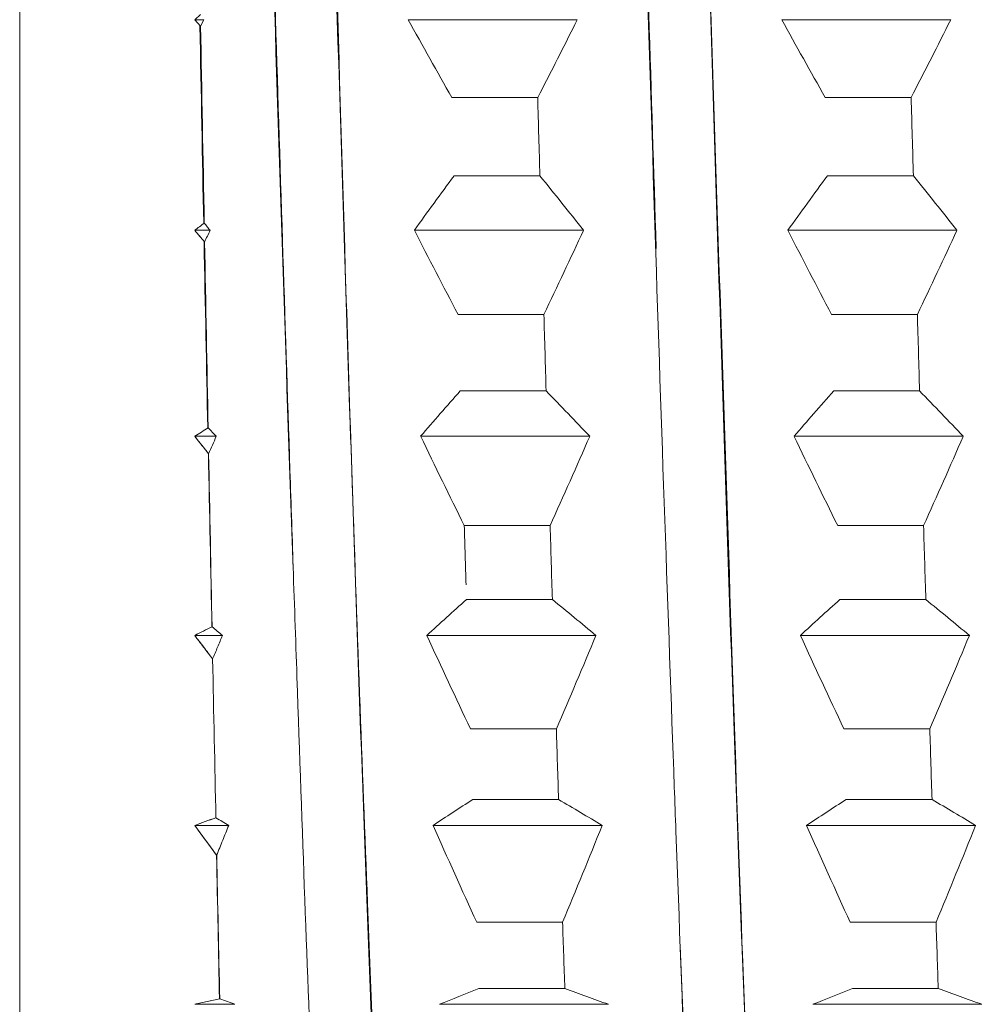
# Model space of a CAD drawing. Units: millimetres. Extents: x 0 to 1680, y 0 to 2376.
# Drawn here: x 780 to 784, y 2158 to 2163 of the extents above; entities that cross this region are included whole.
import ezdxf

# ---------------------------------------------------------------- set-up
doc = ezdxf.new("R2010")
doc.units = ezdxf.units.MM
doc.header["$LTSCALE"] = 4
doc.layers.add('MODEL', color=7, linetype='Continuous', lineweight=20)

msp = doc.modelspace()

# ---------------------------------------------------------------- linework, layer by layer
at = {"layer": 'MODEL', "linetype": 'Continuous'}
for p, q in [((779.6518, 2154.8622), (779.6518, 2172.9621)), ((779.6518, 2154.8622), (779.6518, 2172.9621)), ((779.6518, 2154.8622), (779.6518, 2172.9621)), ((779.6518, 2154.8622), (779.6518, 2172.9621)), ((780.5019, 2162.8773), (780.5294, 2162.9018)), ((780.5019, 2162.8773), (780.5294, 2162.9018)), ((780.5305, 2162.846), (780.5019, 2162.8773)), ((780.5019, 2162.8773), (780.5461, 2162.8773)), ((780.5305, 2162.846), (780.5019, 2162.8773)), ((780.5019, 2162.8773), (780.5461, 2162.8773)), ((780.5305, 2162.846), (780.5019, 2162.8773)), ((780.5305, 2162.846), (780.5019, 2162.8773)), ((780.5461, 2162.8773), (780.5305, 2162.846)), ((780.5461, 2162.8773), (780.5305, 2162.846)), ((781.5389, 2162.8773), (782.3601, 2162.8773)), ((781.5389, 2162.8773), (782.3601, 2162.8773)), ((783.3529, 2162.8773), (784.1741, 2162.8773)), ((783.3529, 2162.8773), (784.1741, 2162.8773)), ((780.5273, 2162.8461), (780.5278, 2162.8471)), ((780.5273, 2162.8461), (780.5278, 2162.8471)), ((782.1677, 2162.499), (781.7507, 2162.499)), ((782.1677, 2162.499), (781.7507, 2162.499)), ((782.1677, 2162.499), (781.7507, 2162.499)), ((782.1677, 2162.499), (781.7507, 2162.499)), ((783.9817, 2162.499), (783.5647, 2162.499)), ((783.9817, 2162.499), (783.5647, 2162.499)), ((783.9817, 2162.499), (783.5647, 2162.499)), ((783.9817, 2162.499), (783.5647, 2162.499)), ((781.7615, 2162.119), (782.1786, 2162.119)), ((781.7615, 2162.119), (782.1786, 2162.119)), ((781.7615, 2162.119), (782.1786, 2162.119)), ((781.7615, 2162.119), (782.1786, 2162.119)), ((783.5755, 2162.119), (783.9926, 2162.119)), ((783.5755, 2162.119), (783.9926, 2162.119)), ((783.5755, 2162.119), (783.9926, 2162.119)), ((783.5755, 2162.119), (783.9926, 2162.119)), ((780.5019, 2161.8539), (780.5763, 2161.8539)), ((780.5763, 2161.8539), (780.5019, 2161.8539)), ((780.5763, 2161.8539), (780.5019, 2161.8539)), ((780.5019, 2161.8539), (780.5763, 2161.8539)), ((781.5692, 2161.8539), (782.3903, 2161.8539)), ((782.3903, 2161.8539), (781.5692, 2161.8539)), ((781.5692, 2161.8539), (782.3903, 2161.8539)), ((782.3903, 2161.8539), (781.5692, 2161.8539)), ((783.3832, 2161.8539), (784.2043, 2161.8539)), ((784.2043, 2161.8539), (783.3832, 2161.8539)), ((783.3832, 2161.8539), (784.2043, 2161.8539)), ((784.2043, 2161.8539), (783.3832, 2161.8539)), ((782.198, 2161.4456), (781.7809, 2161.4456)), ((782.198, 2161.4456), (781.7809, 2161.4456)), ((782.198, 2161.4456), (781.7809, 2161.4456)), ((782.198, 2161.4456), (781.7809, 2161.4456)), ((784.012, 2161.4456), (783.5949, 2161.4456)), ((784.012, 2161.4456), (783.5949, 2161.4456)), ((784.012, 2161.4456), (783.5949, 2161.4456)), ((784.012, 2161.4456), (783.5949, 2161.4456)), ((781.7918, 2161.0739), (782.2088, 2161.0739)), ((781.7918, 2161.0739), (782.2088, 2161.0739)), ((781.7918, 2161.0739), (782.2088, 2161.0739)), ((781.7918, 2161.0739), (782.2088, 2161.0739)), ((783.6058, 2161.0739), (784.0228, 2161.0739)), ((783.6058, 2161.0739), (784.0228, 2161.0739)), ((783.6058, 2161.0739), (784.0228, 2161.0739)), ((783.6058, 2161.0739), (784.0228, 2161.0739)), ((780.5019, 2160.8529), (780.6066, 2160.8529)), ((780.6066, 2160.8529), (780.5019, 2160.8529)), ((780.5019, 2160.8529), (780.6066, 2160.8529)), ((780.6066, 2160.8529), (780.5019, 2160.8529)), ((781.5994, 2160.8529), (782.4206, 2160.8529)), ((782.4206, 2160.8529), (781.5994, 2160.8529)), ((781.5994, 2160.8529), (782.4206, 2160.8529)), ((782.4206, 2160.8529), (781.5994, 2160.8529)), ((783.4134, 2160.8529), (784.2346, 2160.8529)), ((784.2346, 2160.8529), (783.4134, 2160.8529)), ((783.4134, 2160.8529), (784.2346, 2160.8529)), ((784.2346, 2160.8529), (783.4134, 2160.8529)), ((782.2282, 2160.4192), (781.8112, 2160.4192)), ((782.2282, 2160.4192), (781.8112, 2160.4192)), ((782.2282, 2160.4192), (781.8112, 2160.4192)), ((782.2282, 2160.4192), (781.8112, 2160.4192)), ((784.0422, 2160.4192), (783.6252, 2160.4192)), ((784.0422, 2160.4192), (783.6252, 2160.4192)), ((784.0422, 2160.4192), (783.6252, 2160.4192)), ((784.0422, 2160.4192), (783.6252, 2160.4192)), ((781.822, 2160.0599), (782.239, 2160.0599)), ((781.822, 2160.0599), (782.239, 2160.0599)), ((781.822, 2160.0599), (782.239, 2160.0599)), ((781.822, 2160.0599), (782.239, 2160.0599)), ((783.636, 2160.0599), (784.053, 2160.0599)), ((783.636, 2160.0599), (784.053, 2160.0599)), ((783.636, 2160.0599), (784.053, 2160.0599)), ((783.636, 2160.0599), (784.053, 2160.0599)), ((780.5019, 2159.8855), (780.6368, 2159.8855)), ((780.6368, 2159.8855), (780.5019, 2159.8855)), ((780.6368, 2159.8855), (780.5019, 2159.8855)), ((780.5019, 2159.8855), (780.6368, 2159.8855)), ((781.6296, 2159.8855), (782.4508, 2159.8855)), ((782.4508, 2159.8855), (781.6296, 2159.8855)), ((781.6296, 2159.8855), (782.4508, 2159.8855)), ((782.4508, 2159.8855), (781.6296, 2159.8855)), ((783.4436, 2159.8855), (784.2648, 2159.8855)), ((784.2648, 2159.8855), (783.4436, 2159.8855)), ((783.4436, 2159.8855), (784.2648, 2159.8855)), ((784.2648, 2159.8855), (783.4436, 2159.8855)), ((782.2584, 2159.431), (781.8414, 2159.431)), ((782.2584, 2159.431), (781.8414, 2159.431)), ((782.2584, 2159.431), (781.8414, 2159.431)), ((782.2584, 2159.431), (781.8414, 2159.431)), ((784.0724, 2159.431), (783.6554, 2159.431)), ((784.0724, 2159.431), (783.6554, 2159.431)), ((784.0724, 2159.431), (783.6554, 2159.431)), ((784.0724, 2159.431), (783.6554, 2159.431)), ((781.8522, 2159.0882), (782.2693, 2159.0882)), ((781.8522, 2159.0882), (782.2693, 2159.0882)), ((781.8522, 2159.0882), (782.2693, 2159.0882)), ((781.8522, 2159.0882), (782.2693, 2159.0882)), ((783.6662, 2159.0882), (784.0833, 2159.0882)), ((783.6662, 2159.0882), (784.0833, 2159.0882)), ((783.6662, 2159.0882), (784.0833, 2159.0882)), ((783.6662, 2159.0882), (784.0833, 2159.0882)), ((780.5019, 2158.9622), (780.667, 2158.9622)), ((780.667, 2158.9622), (780.5019, 2158.9622)), ((780.5019, 2158.9622), (780.667, 2158.9622)), ((780.667, 2158.9622), (780.5019, 2158.9622)), ((782.481, 2158.9622), (781.6599, 2158.9622)), ((781.6599, 2158.9622), (782.481, 2158.9622)), ((781.6599, 2158.9622), (782.481, 2158.9622)), ((782.481, 2158.9622), (781.6599, 2158.9622)), ((784.295, 2158.9622), (783.4739, 2158.9622)), ((783.4739, 2158.9622), (784.295, 2158.9622)), ((783.4739, 2158.9622), (784.295, 2158.9622)), ((784.295, 2158.9622), (783.4739, 2158.9622)), ((782.2887, 2158.492), (781.8716, 2158.492)), ((782.2887, 2158.492), (781.8716, 2158.492)), ((782.2887, 2158.492), (781.8716, 2158.492)), ((782.2887, 2158.492), (781.8716, 2158.492)), ((784.1027, 2158.492), (783.6856, 2158.492)), ((784.1027, 2158.492), (783.6856, 2158.492)), ((784.1027, 2158.492), (783.6856, 2158.492)), ((784.1027, 2158.492), (783.6856, 2158.492)), ((781.8825, 2158.1693), (782.2995, 2158.1693)), ((781.8825, 2158.1693), (782.2995, 2158.1693)), ((781.8825, 2158.1693), (782.2995, 2158.1693)), ((781.8825, 2158.1693), (782.2995, 2158.1693)), ((783.6965, 2158.1693), (784.1135, 2158.1693)), ((783.6965, 2158.1693), (784.1135, 2158.1693)), ((783.6965, 2158.1693), (784.1135, 2158.1693)), ((783.6965, 2158.1693), (784.1135, 2158.1693)), ((780.6973, 2158.0931), (780.5019, 2158.0931)), ((780.6973, 2158.0931), (780.5019, 2158.0931)), ((782.5113, 2158.0931), (781.6901, 2158.0931)), ((782.5113, 2158.0931), (781.6901, 2158.0931)), ((784.3253, 2158.0931), (783.5041, 2158.0931)), ((784.3253, 2158.0931), (783.5041, 2158.0931))]:
    msp.add_line(p, q, dxfattribs=at)
at = {"layer": 'MODEL', "linetype": 'Continuous', "extrusion": (0, 0, -1)}
for centre, major_axis, ratio, start_param, end_param in [((829.5118, 2178.871), (-52.2009, 0), 0.777146, 5.867769, 5.877938), ((829.5118, 2178.871), (-52.2009, 0), 0.777146, 5.867769, 5.877938), ((744.3971, 2174.3177), (40.7173, 0), 0.777146, 0.369921, 0.382776), ((744.3971, 2174.3177), (40.7173, 0), 0.777146, 0.369921, 0.382776), ((831.3258, 2178.871), (-52.2009, 0), 0.777146, 5.867769, 5.877938), ((831.3258, 2178.871), (-52.2009, 0), 0.777146, 5.867769, 5.877938), ((746.2111, 2174.3177), (40.7173, 0), 0.777146, 0.369921, 0.382776), ((746.2111, 2174.3177), (40.7173, 0), 0.777146, 0.369921, 0.382776), ((780.6317, 2163.7392), (-0.1727, 9.9947), 0.012027, 4.526479, 4.623127), ((780.6317, 2163.7392), (-0.1727, 9.9947), 0.012027, 4.526479, 4.623127), ((780.536, 2163.7312), (-0.1818, 9.9375), 0.002197, 4.526013, 4.623233), ((780.536, 2163.7312), (-0.1818, 9.9375), 0.002197, 4.526013, 4.623233), ((782.1732, 2163.9135), (-0.2853, 10.2542), 0.004405, 4.536607, 4.574134), ((782.1732, 2163.9135), (-0.2853, 10.2542), 0.004405, 4.536607, 4.574134), ((783.9872, 2163.9135), (-0.2853, 10.2542), 0.004405, 4.536607, 4.574134), ((783.9872, 2163.9135), (-0.2853, 10.2542), 0.004405, 4.536607, 4.574134), ((819.5322, 2153.8362), (-40.7174, 0), 0.544639, 0.369921, 0.382776), ((819.5322, 2153.8362), (-40.7174, 0), 0.544639, 0.369921, 0.382776), ((734.4174, 2150.6452), (52.2009, 0), 0.544639, 5.867769, 5.877938), ((734.4174, 2150.6452), (52.2009, 0), 0.544639, 5.867769, 5.877938), ((821.3462, 2153.8362), (-40.7174, 0), 0.544639, 0.369921, 0.382776), ((821.3462, 2153.8362), (-40.7174, 0), 0.544639, 0.369921, 0.382776), ((736.2314, 2150.6452), (52.2009, 0), 0.544639, 5.867769, 5.877938), ((736.2314, 2150.6452), (52.2009, 0), 0.544639, 5.867769, 5.877938), ((829.542, 2179.1137), (-52.2009, 0), 0.838671, 5.867769, 5.877938), ((829.542, 2179.1137), (-52.2009, 0), 0.838671, 5.867769, 5.877938), ((744.4273, 2174.1999), (40.7173, 0), 0.838671, 0.369921, 0.382776), ((744.4273, 2174.1999), (40.7173, 0), 0.838671, 0.369921, 0.382776), ((831.356, 2179.1137), (-52.2009, 0), 0.838671, 5.867769, 5.877938), ((831.356, 2179.1137), (-52.2009, 0), 0.838671, 5.867769, 5.877938), ((746.2413, 2174.1999), (40.7173, 0), 0.838671, 0.369921, 0.382776), ((746.2413, 2174.1999), (40.7173, 0), 0.838671, 0.369921, 0.382776), ((780.605, 2163.7374), (-0.1781, 9.9878), 0.009421, 4.423968, 4.517066), ((780.605, 2163.7374), (-0.1781, 9.9878), 0.009421, 4.423968, 4.517066), ((780.5552, 2163.7352), (-0.1785, 9.9567), 0.00409, 4.423145, 4.516546), ((780.5552, 2163.7352), (-0.1785, 9.9567), 0.00409, 4.423145, 4.516546), ((782.2034, 2163.9143), (-0.279, 10.2543), 0.007288, 4.431925, 4.469453), ((782.2034, 2163.9143), (-0.279, 10.2543), 0.007288, 4.431925, 4.469453), ((784.0174, 2163.9143), (-0.279, 10.2543), 0.007288, 4.431925, 4.469453), ((784.0174, 2163.9143), (-0.279, 10.2543), 0.007288, 4.431925, 4.469453), ((819.5625, 2154.1697), (-40.7174, 0), 0.45399, 0.369921, 0.382776), ((819.5625, 2154.1697), (-40.7174, 0), 0.45399, 0.369921, 0.382776), ((734.4476, 2151.5098), (52.2009, 0), 0.45399, 5.867769, 5.877938), ((734.4476, 2151.5098), (52.2009, 0), 0.45399, 5.867769, 5.877938), ((821.3765, 2154.1697), (-40.7174, 0), 0.45399, 0.369921, 0.382776), ((821.3765, 2154.1697), (-40.7174, 0), 0.45399, 0.369921, 0.382776), ((736.2616, 2151.5098), (52.2009, 0), 0.45399, 5.867769, 5.877938), ((736.2616, 2151.5098), (52.2009, 0), 0.45399, 5.867769, 5.877938), ((829.5723, 2179.1898), (-52.2009, 0), 0.891007, 5.867769, 5.877938), ((829.5723, 2179.1898), (-52.2009, 0), 0.891007, 5.867769, 5.877938), ((744.4575, 2173.9694), (40.7173, 0), 0.891007, 0.369921, 0.382776), ((744.4575, 2173.9694), (40.7173, 0), 0.891007, 0.369921, 0.382776), ((831.3863, 2179.1898), (-52.2009, 0), 0.891007, 5.867769, 5.877938), ((831.3863, 2179.1898), (-52.2009, 0), 0.891007, 5.867769, 5.877938), ((746.2715, 2173.9694), (40.7173, 0), 0.891007, 0.369921, 0.382776), ((746.2715, 2173.9694), (40.7173, 0), 0.891007, 0.369921, 0.382776), ((780.5257, 2163.7247), (-0.2008, 9.9491), 0.001816, 4.32088, 4.410715), ((780.5257, 2163.7247), (-0.2008, 9.9491), 0.001816, 4.32088, 4.410715), ((780.5744, 2163.7411), (-0.1733, 9.976), 0.005931, 4.320266, 4.409868), ((780.5744, 2163.7411), (-0.1733, 9.976), 0.005931, 4.320266, 4.409868), ((782.2336, 2163.9151), (-0.2697, 10.2546), 0.010091, 4.327239, 4.364766), ((782.2336, 2163.9151), (-0.2697, 10.2546), 0.010091, 4.327239, 4.364766), ((784.0476, 2163.9151), (-0.2697, 10.2546), 0.010091, 4.327239, 4.364766), ((784.0476, 2163.9151), (-0.2697, 10.2546), 0.010091, 4.327239, 4.364766), ((819.5927, 2154.6099), (-40.7174, 0), 0.358368, 0.369921, 0.382776), ((819.5927, 2154.6099), (-40.7174, 0), 0.358368, 0.369921, 0.382776), ((734.4779, 2152.5103), (52.2009, 0), 0.358368, 5.867769, 5.877938), ((734.4779, 2152.5103), (52.2009, 0), 0.358368, 5.867769, 5.877938), ((821.4067, 2154.6099), (-40.7174, 0), 0.358368, 0.369921, 0.382776), ((821.4067, 2154.6099), (-40.7174, 0), 0.358368, 0.369921, 0.382776), ((736.2919, 2152.5103), (52.2009, 0), 0.358368, 5.867769, 5.877938), ((736.2919, 2152.5103), (52.2009, 0), 0.358368, 5.867769, 5.877938), ((829.6025, 2179.0985), (-52.2009, 0), 0.93358, 5.867769, 5.877938), ((829.6025, 2179.0985), (-52.2009, 0), 0.93358, 5.867769, 5.877938), ((744.4878, 2173.6287), (40.7173, 0), 0.93358, 0.369921, 0.382776), ((744.4878, 2173.6287), (40.7173, 0), 0.93358, 0.369921, 0.382776), ((831.4165, 2179.0985), (-52.2009, 0), 0.93358, 5.867769, 5.877938), ((831.4165, 2179.0985), (-52.2009, 0), 0.93358, 5.867769, 5.877938), ((746.3018, 2173.6287), (40.7173, 0), 0.93358, 0.369921, 0.382776), ((746.3018, 2173.6287), (40.7173, 0), 0.93358, 0.369921, 0.382776), ((780.5935, 2163.7489), (-0.1661, 9.9953), 0.0077, 4.217374, 4.3032), ((780.5935, 2163.7489), (-0.1661, 9.9953), 0.0077, 4.217374, 4.3032), ((782.2638, 2163.9159), (-0.2574, 10.2549), 0.012783, 4.222547, 4.260074), ((782.2638, 2163.9159), (-0.2574, 10.2549), 0.012783, 4.222547, 4.260074), ((784.0778, 2163.9159), (-0.2574, 10.2549), 0.012783, 4.222547, 4.260074), ((784.0778, 2163.9159), (-0.2574, 10.2549), 0.012783, 4.222547, 4.260074), ((819.6229, 2155.1521), (-40.7174, 0), 0.258819, 0.369921, 0.382776), ((819.6229, 2155.1521), (-40.7174, 0), 0.258819, 0.369921, 0.382776), ((734.5081, 2153.6357), (52.2009, 0), 0.258819, 5.867769, 5.877938), ((734.5081, 2153.6357), (52.2009, 0), 0.258819, 5.867769, 5.877938), ((821.4369, 2155.1521), (-40.7174, 0), 0.258819, 0.369921, 0.382776), ((821.4369, 2155.1521), (-40.7174, 0), 0.258819, 0.369921, 0.382776), ((736.3221, 2153.6357), (52.2009, 0), 0.258819, 5.867769, 5.877938), ((736.3221, 2153.6357), (52.2009, 0), 0.258819, 5.867769, 5.877938), ((829.6327, 2178.8409), (-52.2009, 0), 0.965926, 5.867769, 5.877938), ((829.6327, 2178.8409), (-52.2009, 0), 0.965926, 5.867769, 5.877938), ((744.518, 2173.1816), (40.7173, 0), 0.965926, 0.369921, 0.382776), ((744.518, 2173.1816), (40.7173, 0), 0.965926, 0.369921, 0.382776), ((831.4467, 2178.8409), (-52.2009, 0), 0.965926, 5.867769, 5.877938), ((831.4467, 2178.8409), (-52.2009, 0), 0.965926, 5.867769, 5.877938), ((746.332, 2173.1816), (40.7173, 0), 0.965926, 0.369921, 0.382776), ((746.332, 2173.1816), (40.7173, 0), 0.965926, 0.369921, 0.382776), ((780.5556, 2163.7465), (-0.1762, 9.9816), 0.003963, 4.11365, 4.195985), ((780.5556, 2163.7465), (-0.1762, 9.9816), 0.003963, 4.11365, 4.195985), ((780.6127, 2163.7585), (-0.1572, 10.0146), 0.009378, 4.11447, 4.19654), ((780.6127, 2163.7585), (-0.1572, 10.0146), 0.009378, 4.11447, 4.19654), ((782.2941, 2163.9166), (-0.2423, 10.2553), 0.015336, 4.117848, 4.155375), ((782.2941, 2163.9166), (-0.2423, 10.2553), 0.015336, 4.117848, 4.155375), ((784.1081, 2163.9166), (-0.2423, 10.2553), 0.015336, 4.117848, 4.155375), ((784.1081, 2163.9166), (-0.2423, 10.2553), 0.015336, 4.117848, 4.155375), ((819.6532, 2155.7902), (-40.7174, 0), 0.156434, 0.369921, 0.382776), ((819.6532, 2155.7902), (-40.7174, 0), 0.156434, 0.369921, 0.382776), ((734.5383, 2154.8737), (52.2009, 0), 0.156434, 5.867769, 5.877938), ((734.5383, 2154.8737), (52.2009, 0), 0.156434, 5.867769, 5.877938), ((821.4672, 2155.7902), (-40.7174, 0), 0.156434, 0.369921, 0.382776), ((821.4672, 2155.7902), (-40.7174, 0), 0.156434, 0.369921, 0.382776), ((736.3523, 2154.8737), (52.2009, 0), 0.156434, 5.867769, 5.877938), ((736.3523, 2154.8737), (52.2009, 0), 0.156434, 5.867769, 5.877938)]:
    msp.add_ellipse(centre, major_axis=major_axis, ratio=ratio, start_param=start_param, end_param=end_param, dxfattribs=at)
at = {"layer": 'MODEL', "linetype": 'Continuous'}
for centre, major_axis, ratio, start_param, end_param in [((781.8161, 2163.7572), (0.2608, -9.8099), 0.010145, 5.059324, 5.090756), ((781.8161, 2163.7572), (0.2608, -9.8099), 0.010145, 5.059324, 5.090756), ((780.4343, 2163.6937), (-0.2342, 9.8754), 0.006786, 4.216896, 4.30375), ((780.4343, 2163.6937), (-0.2342, 9.8754), 0.006786, 4.216896, 4.30375)]:
    msp.add_ellipse(centre, major_axis=major_axis, ratio=ratio, start_param=start_param, end_param=end_param, dxfattribs=at)
for points, knots in [([(784.0531, 2173.1973), (784.0726, 2173.161), (784.0915, 2173.0591), (784.1103, 2172.8958), (784.1416, 2172.6236), (784.1746, 2172.1775), (784.2087, 2171.5842), (784.2251, 2171.2991), (784.2409, 2170.9812), (784.2565, 2170.6326), (784.2734, 2170.2556), (784.2899, 2169.8426), (784.3065, 2169.4011), (784.3383, 2168.5513), (784.3702, 2167.5954), (784.4042, 2166.5886), (784.4232, 2166.0244), (784.442, 2165.445), (784.4604, 2164.8597), (784.4747, 2164.4005), (784.4888, 2163.9377), (784.5026, 2163.4762), (784.5338, 2162.4264), (784.5658, 2161.383), (784.5997, 2160.4085), (784.6214, 2159.7844), (784.6431, 2159.1882), (784.6641, 2158.6347), (784.6759, 2158.3239), (784.6875, 2158.0265), (784.6988, 2157.7439), (784.73, 2156.9582), (784.7615, 2156.2901), (784.7952, 2155.7796), (784.8195, 2155.4118), (784.8443, 2155.1248), (784.8679, 2154.9292)], [0.6624959, 0.6624959, 0.6624959, 0.6624959, 0.6718653, 0.6718653, 0.6718653, 0.6874905, 0.6874905, 0.6874905, 0.6949963, 0.6949963, 0.6949963, 0.7031156, 0.7031156, 0.7031156, 0.7187408, 0.7187408, 0.7187408, 0.7274968, 0.7274968, 0.7274968, 0.7343659, 0.7343659, 0.7343659, 0.7499911, 0.7499911, 0.7499911, 0.7599972, 0.7599972, 0.7599972, 0.7656164, 0.7656164, 0.7656164, 0.7812417, 0.7812417, 0.7812417, 0.7924971, 0.7924971, 0.7924971, 0.7924971]), ([(784.0531, 2173.1973), (784.0726, 2173.161), (784.0915, 2173.0591), (784.1103, 2172.8958), (784.1416, 2172.6236), (784.1746, 2172.1775), (784.2087, 2171.5842), (784.2251, 2171.2991), (784.2409, 2170.9812), (784.2565, 2170.6326), (784.2734, 2170.2556), (784.2899, 2169.8426), (784.3065, 2169.4011), (784.3383, 2168.5513), (784.3702, 2167.5954), (784.4042, 2166.5886), (784.4232, 2166.0244), (784.442, 2165.445), (784.4604, 2164.8597), (784.4747, 2164.4005), (784.4888, 2163.9377), (784.5026, 2163.4762), (784.5338, 2162.4264), (784.5658, 2161.383), (784.5997, 2160.4085), (784.6214, 2159.7844), (784.6431, 2159.1882), (784.6641, 2158.6347), (784.6759, 2158.3239), (784.6875, 2158.0265), (784.6988, 2157.7439), (784.73, 2156.9582), (784.7615, 2156.2901), (784.7952, 2155.7796), (784.8195, 2155.4118), (784.8443, 2155.1248), (784.8679, 2154.9292)], [0.6624959, 0.6624959, 0.6624959, 0.6624959, 0.6718653, 0.6718653, 0.6718653, 0.6874905, 0.6874905, 0.6874905, 0.6949963, 0.6949963, 0.6949963, 0.7031156, 0.7031156, 0.7031156, 0.7187408, 0.7187408, 0.7187408, 0.7274968, 0.7274968, 0.7274968, 0.7343659, 0.7343659, 0.7343659, 0.7499911, 0.7499911, 0.7499911, 0.7599972, 0.7599972, 0.7599972, 0.7656164, 0.7656164, 0.7656164, 0.7812417, 0.7812417, 0.7812417, 0.7924971, 0.7924971, 0.7924971, 0.7924971]), ([(782.545, 2173.1848), (782.6161, 2173.0093), (782.6872, 2171.9503), (782.7584, 2170.2841), (782.8295, 2168.6179), (782.9006, 2166.3446), (782.9718, 2164.0574), (783.0429, 2161.7702), (783.114, 2159.4692), (783.1852, 2157.7549), (783.2563, 2156.0406), (783.3275, 2154.913), (783.3986, 2154.6664), (783.4037, 2154.6487), (783.4088, 2154.6356), (783.4139, 2154.6269)], [0.4025024, 0.4025024, 0.4025024, 0.4025024, 0.4350016, 0.4350016, 0.4350016, 0.4675008, 0.4675008, 0.4675008, 0.5, 0.5, 0.5, 0.5324992, 0.5324992, 0.5324992, 0.5348232, 0.5348232, 0.5348232, 0.5348232]), ([(782.545, 2173.1848), (782.6161, 2173.0093), (782.6872, 2171.9503), (782.7584, 2170.2841), (782.8295, 2168.6179), (782.9006, 2166.3446), (782.9718, 2164.0574), (783.0429, 2161.7702), (783.114, 2159.4692), (783.1852, 2157.7549), (783.2563, 2156.0406), (783.3275, 2154.913), (783.3986, 2154.6664), (783.4037, 2154.6487), (783.4088, 2154.6356), (783.4139, 2154.6269)], [0.4025024, 0.4025024, 0.4025024, 0.4025024, 0.4350016, 0.4350016, 0.4350016, 0.4675008, 0.4675008, 0.4675008, 0.5, 0.5, 0.5, 0.5324992, 0.5324992, 0.5324992, 0.5348232, 0.5348232, 0.5348232, 0.5348232]), ([(781.6039, 2154.6271), (781.5852, 2154.6595), (781.566, 2154.7518), (781.5462, 2154.9032), (781.5233, 2155.0775), (781.5004, 2155.3282), (781.4783, 2155.6523), (781.466, 2155.8342), (781.4538, 2156.0391), (781.4421, 2156.2646), (781.4096, 2156.8918), (781.3768, 2157.6833), (781.3413, 2158.5866), (781.3157, 2159.2374), (781.2896, 2159.9451), (781.2647, 2160.6884), (781.2551, 2160.9769), (781.2457, 2161.2708), (781.2365, 2161.5686), (781.2039, 2162.6338), (781.1716, 2163.7516), (781.1364, 2164.8489), (781.1081, 2165.7271), (781.0787, 2166.5913), (781.0512, 2167.4069), (781.0443, 2167.6104), (781.0376, 2167.8109), (781.031, 2168.0081), (780.998, 2168.9955), (780.9662, 2169.8979), (780.9314, 2170.6574), (780.9007, 2171.326), (780.8678, 2171.8832), (780.8377, 2172.301)], [-0.2587055, -0.2587055, -0.2587055, -0.2587055, -0.2500106, -0.2500106, -0.2500106, -0.2400031, -0.2400031, -0.2400031, -0.2343852, -0.2343852, -0.2343852, -0.2187598, -0.2187598, -0.2187598, -0.207503, -0.207503, -0.207503, -0.2031344, -0.2031344, -0.2031344, -0.187509, -0.187509, -0.187509, -0.1750037, -0.1750037, -0.1750037, -0.1718836, -0.1718836, -0.1718836, -0.1562582, -0.1562582, -0.1562582, -0.142505, -0.142505, -0.142505, -0.142505]), ([(781.6039, 2154.6271), (781.5852, 2154.6595), (781.566, 2154.7518), (781.5462, 2154.9032), (781.5233, 2155.0775), (781.5004, 2155.3282), (781.4783, 2155.6523), (781.466, 2155.8342), (781.4538, 2156.0391), (781.4421, 2156.2646), (781.4096, 2156.8918), (781.3768, 2157.6833), (781.3413, 2158.5866), (781.3157, 2159.2374), (781.2896, 2159.9451), (781.2647, 2160.6884), (781.2551, 2160.9769), (781.2457, 2161.2708), (781.2365, 2161.5686), (781.2039, 2162.6338), (781.1716, 2163.7516), (781.1364, 2164.8489), (781.1081, 2165.7271), (781.0787, 2166.5913), (781.0512, 2167.4069), (781.0443, 2167.6104), (781.0376, 2167.8109), (781.031, 2168.0081), (780.998, 2168.9955), (780.9662, 2169.8979), (780.9314, 2170.6574), (780.9007, 2171.326), (780.8678, 2171.8832), (780.8377, 2172.301)], [-0.2587055, -0.2587055, -0.2587055, -0.2587055, -0.2500106, -0.2500106, -0.2500106, -0.2400031, -0.2400031, -0.2400031, -0.2343852, -0.2343852, -0.2343852, -0.2187598, -0.2187598, -0.2187598, -0.207503, -0.207503, -0.207503, -0.2031344, -0.2031344, -0.2031344, -0.187509, -0.187509, -0.187509, -0.1750037, -0.1750037, -0.1750037, -0.1718836, -0.1718836, -0.1718836, -0.1562582, -0.1562582, -0.1562582, -0.142505, -0.142505, -0.142505, -0.142505]), ([(780.8436, 2172.2178), (780.9127, 2171.2151), (780.9819, 2169.4684), (781.0511, 2167.4068), (781.1222, 2165.287), (781.1934, 2162.8342), (781.2645, 2160.6886), (781.3357, 2158.5429), (781.4068, 2156.7044), (781.4779, 2155.6529), (781.5193, 2155.0409), (781.5607, 2154.6955), (781.6021, 2154.6304)], [0.1434013, 0.1434013, 0.1434013, 0.1434013, 0.1750078, 0.1750078, 0.1750078, 0.2075071, 0.2075071, 0.2075071, 0.2400063, 0.2400063, 0.2400063, 0.2589234, 0.2589234, 0.2589234, 0.2589234]), ([(780.8436, 2172.2178), (780.9127, 2171.2151), (780.9819, 2169.4684), (781.0511, 2167.4068), (781.1222, 2165.287), (781.1934, 2162.8342), (781.2645, 2160.6886), (781.3357, 2158.5429), (781.4068, 2156.7044), (781.4779, 2155.6529), (781.5193, 2155.0409), (781.5607, 2154.6955), (781.6021, 2154.6304)], [0.1434013, 0.1434013, 0.1434013, 0.1434013, 0.1750078, 0.1750078, 0.1750078, 0.2075071, 0.2075071, 0.2075071, 0.2400063, 0.2400063, 0.2400063, 0.2589234, 0.2589234, 0.2589234, 0.2589234]), ([(780.5913, 2171.4159), (780.6226, 2170.8205), (780.6513, 2170.09), (780.6823, 2169.2634), (780.7147, 2168.4025), (780.7497, 2167.439), (780.783, 2166.4282), (780.787, 2166.3071), (780.791, 2166.1854), (780.7949, 2166.063), (780.8235, 2165.164), (780.8501, 2164.2318), (780.8783, 2163.3074), (780.9104, 2162.2573), (780.945, 2161.2187), (780.9787, 2160.253)], [0.11000532, 0.11000532, 0.11000532, 0.11000532, 0.12500669, 0.12500669, 0.12500669, 0.14063197, 0.14063197, 0.14063197, 0.14250386, 0.14250386, 0.14250386, 0.15625725, 0.15625725, 0.15625725, 0.17188253, 0.17188253, 0.17188253, 0.17188253]), ([(780.5913, 2171.4159), (780.6226, 2170.8205), (780.6513, 2170.09), (780.6823, 2169.2634), (780.7147, 2168.4025), (780.7497, 2167.439), (780.783, 2166.4282), (780.787, 2166.3071), (780.791, 2166.1854), (780.7949, 2166.063), (780.8235, 2165.164), (780.8501, 2164.2318), (780.8783, 2163.3074), (780.9104, 2162.2573), (780.945, 2161.2187), (780.9787, 2160.253)], [0.11000532, 0.11000532, 0.11000532, 0.11000532, 0.12500669, 0.12500669, 0.12500669, 0.14063197, 0.14063197, 0.14063197, 0.14250386, 0.14250386, 0.14250386, 0.15625725, 0.15625725, 0.15625725, 0.17188253, 0.17188253, 0.17188253, 0.17188253]), ([(782.6278, 2165.4647), (782.6331, 2165.2989), (782.6382, 2165.1323), (782.6433, 2164.9653), (782.675, 2163.922), (782.7055, 2162.8563), (782.7386, 2161.8306), (782.769, 2160.887), (782.8015, 2159.9784), (782.8315, 2159.149)], [0.43500258, 0.43500258, 0.43500258, 0.43500258, 0.43750471, 0.43750471, 0.43750471, 0.45312847, 0.45312847, 0.45312847, 0.46750129, 0.46750129, 0.46750129, 0.46750129]), ([(782.6278, 2165.4647), (782.6331, 2165.2989), (782.6382, 2165.1323), (782.6433, 2164.9653), (782.675, 2163.922), (782.7055, 2162.8563), (782.7386, 2161.8306), (782.769, 2160.887), (782.8015, 2159.9784), (782.8315, 2159.149)], [0.43500258, 0.43500258, 0.43500258, 0.43500258, 0.43750471, 0.43750471, 0.43750471, 0.45312847, 0.45312847, 0.45312847, 0.46750129, 0.46750129, 0.46750129, 0.46750129]), ([(782.7436, 2161.7663), (782.7196, 2162.5163), (782.6957, 2163.2876), (782.6717, 2164.0574), (782.665, 2164.2741), (782.6582, 2164.4907), (782.6515, 2164.7067)], [-0.45346275, -0.45346275, -0.45346275, -0.45346275, -0.44200111, -0.44200111, -0.44200111, -0.43877407, -0.43877407, -0.43877407, -0.43877407]), ([(782.7436, 2161.7663), (782.7196, 2162.5163), (782.6957, 2163.2876), (782.6717, 2164.0574), (782.665, 2164.2741), (782.6582, 2164.4907), (782.6515, 2164.7067)], [-0.45346275, -0.45346275, -0.45346275, -0.45346275, -0.44200111, -0.44200111, -0.44200111, -0.43877407, -0.43877407, -0.43877407, -0.43877407]), ([(783.3904, 2154.6987), (783.3569, 2154.8485), (783.3258, 2155.1955), (783.2913, 2155.7165), (783.2569, 2156.2374), (783.2194, 2156.9307), (783.1852, 2157.7549), (783.151, 2158.579), (783.1201, 2159.536), (783.0861, 2160.5652), (783.0521, 2161.5944), (783.0148, 2162.6936), (782.98, 2163.7933)], [-0.53124732, -0.53124732, -0.53124732, -0.53124732, -0.51562385, -0.51562385, -0.51562385, -0.50000039, -0.50000039, -0.50000039, -0.4843769, -0.4843769, -0.4843769, -0.46875342, -0.46875342, -0.46875342, -0.46875342]), ([(783.3904, 2154.6987), (783.3569, 2154.8485), (783.3258, 2155.1955), (783.2913, 2155.7165), (783.2569, 2156.2374), (783.2194, 2156.9307), (783.1852, 2157.7549), (783.151, 2158.579), (783.1201, 2159.536), (783.0861, 2160.5652), (783.0521, 2161.5944), (783.0148, 2162.6936), (782.98, 2163.7933)], [-0.53124732, -0.53124732, -0.53124732, -0.53124732, -0.51562385, -0.51562385, -0.51562385, -0.50000039, -0.50000039, -0.50000039, -0.4843769, -0.4843769, -0.4843769, -0.46875342, -0.46875342, -0.46875342, -0.46875342]), ([(780.9814, 2160.1836), (780.9757, 2160.3498), (780.9701, 2160.5182), (780.9645, 2160.6886), (780.9403, 2161.4171), (780.9161, 2162.1812), (780.892, 2162.9555)], [-0.17226079, -0.17226079, -0.17226079, -0.17226079, -0.16955712, -0.16955712, -0.16955712, -0.15799294, -0.15799294, -0.15799294, -0.15799294]), ([(780.9814, 2160.1836), (780.9757, 2160.3498), (780.9701, 2160.5182), (780.9645, 2160.6886), (780.9403, 2161.4171), (780.9161, 2162.1812), (780.892, 2162.9555)], [-0.17226079, -0.17226079, -0.17226079, -0.17226079, -0.16955712, -0.16955712, -0.16955712, -0.15799294, -0.15799294, -0.15799294, -0.15799294]), ([(780.55, 2161.797), (780.5419, 2161.8065), (780.5339, 2161.816), (780.5259, 2161.8254), (780.5179, 2161.8349), (780.5099, 2161.8444), (780.5019, 2161.8539)], [-1, -1, -1, -1, -0.5, -0.5, -0.5, 0, 0, 0, 0]), ([(780.55, 2161.797), (780.5419, 2161.8065), (780.5339, 2161.816), (780.5259, 2161.8254), (780.5179, 2161.8349), (780.5099, 2161.8444), (780.5019, 2161.8539)], [-1, -1, -1, -1, -0.5, -0.5, -0.5, 0, 0, 0, 0]), ([(780.9787, 2160.253), (780.9854, 2160.0601), (780.992, 2159.8701), (780.9985, 2159.6833), (781.0245, 2158.9349), (781.0489, 2158.2389), (781.0743, 2157.6192), (781.1061, 2156.8448), (781.1403, 2156.1914), (781.1742, 2155.6983), (781.1837, 2155.5604), (781.193, 2155.4346), (781.202, 2155.322), (781.2254, 2155.0319), (781.2476, 2154.8289), (781.2704, 2154.7167)], [0.17188253, 0.17188253, 0.17188253, 0.17188253, 0.17500278, 0.17500278, 0.17500278, 0.18750781, 0.18750781, 0.18750781, 0.20313309, 0.20313309, 0.20313309, 0.20750221, 0.20750221, 0.20750221, 0.21875837, 0.21875837, 0.21875837, 0.21875837]), ([(780.9787, 2160.253), (780.9854, 2160.0601), (780.992, 2159.8701), (780.9985, 2159.6833), (781.0245, 2158.9349), (781.0489, 2158.2389), (781.0743, 2157.6192), (781.1061, 2156.8448), (781.1403, 2156.1914), (781.1742, 2155.6983), (781.1837, 2155.5604), (781.193, 2155.4346), (781.202, 2155.322), (781.2254, 2155.0319), (781.2476, 2154.8289), (781.2704, 2154.7167)], [0.17188253, 0.17188253, 0.17188253, 0.17188253, 0.17500278, 0.17500278, 0.17500278, 0.18750781, 0.18750781, 0.18750781, 0.20313309, 0.20313309, 0.20313309, 0.20750221, 0.20750221, 0.20750221, 0.21875837, 0.21875837, 0.21875837, 0.21875837]), ([(780.5859, 2159.9279), (780.5945, 2159.9208), (780.603, 2159.9137), (780.6114, 2159.9066), (780.6199, 2159.8996), (780.6284, 2159.8925), (780.6368, 2159.8855)], [0, 0, 0, 0, 0.5, 0.5, 0.5, 1, 1, 1, 1]), ([(780.5859, 2159.9279), (780.5945, 2159.9208), (780.603, 2159.9137), (780.6114, 2159.9066), (780.6199, 2159.8996), (780.6284, 2159.8925), (780.6368, 2159.8855)], [0, 0, 0, 0, 0.5, 0.5, 0.5, 1, 1, 1, 1]), ([(782.8315, 2159.149), (782.8341, 2159.0768), (782.8367, 2159.0052), (782.8393, 2158.9342), (782.8715, 2158.0476), (782.9016, 2157.2564), (782.9344, 2156.6054), (782.9671, 2155.9544), (783.0026, 2155.4448), (783.0352, 2155.107), (783.0675, 2154.7728), (783.097, 2154.606), (783.1291, 2154.6141)], [0.46750129, 0.46750129, 0.46750129, 0.46750129, 0.46875222, 0.46875222, 0.46875222, 0.48437598, 0.48437598, 0.48437598, 0.49999973, 0.49999973, 0.49999973, 0.51545177, 0.51545177, 0.51545177, 0.51545177]), ([(782.8315, 2159.149), (782.8341, 2159.0768), (782.8367, 2159.0052), (782.8393, 2158.9342), (782.8715, 2158.0476), (782.9016, 2157.2564), (782.9344, 2156.6054), (782.9671, 2155.9544), (783.0026, 2155.4448), (783.0352, 2155.107), (783.0675, 2154.7728), (783.097, 2154.606), (783.1291, 2154.6141)], [0.46750129, 0.46750129, 0.46750129, 0.46750129, 0.46875222, 0.46875222, 0.46875222, 0.48437598, 0.48437598, 0.48437598, 0.49999973, 0.49999973, 0.49999973, 0.51545177, 0.51545177, 0.51545177, 0.51545177]), ([(780.6047, 2158.9996), (780.6152, 2158.9933), (780.6256, 2158.9871), (780.636, 2158.9808), (780.6464, 2158.9746), (780.6567, 2158.9684), (780.667, 2158.9622)], [0, 0, 0, 0, 0.5, 0.5, 0.5, 1, 1, 1, 1]), ([(780.6047, 2158.9996), (780.6152, 2158.9933), (780.6256, 2158.9871), (780.636, 2158.9808), (780.6464, 2158.9746), (780.6567, 2158.9684), (780.667, 2158.9622)], [0, 0, 0, 0, 0.5, 0.5, 0.5, 1, 1, 1, 1])]:
    msp.add_open_spline(points, degree=3, knots=knots, dxfattribs=at)
for points in [[(780.5019, 2161.8539), (780.5174, 2161.8657), (780.5328, 2161.8776), (780.5483, 2161.8894)], [(780.5019, 2161.8539), (780.5174, 2161.8657), (780.5328, 2161.8776), (780.5483, 2161.8894)], [(780.5019, 2161.8539), (780.5096, 2161.8598), (780.5173, 2161.8657), (780.525, 2161.8716)], [(780.5019, 2161.8539), (780.5096, 2161.8598), (780.5173, 2161.8657), (780.525, 2161.8716)], [(780.525, 2161.8716), (780.5328, 2161.8776), (780.5405, 2161.8835), (780.5483, 2161.8894)], [(780.525, 2161.8716), (780.5328, 2161.8776), (780.5405, 2161.8835), (780.5483, 2161.8894)], [(780.5459, 2161.8891), (780.5458, 2161.8893), (780.5456, 2161.8895), (780.5455, 2161.8897)], [(780.5459, 2161.8891), (780.5458, 2161.8893), (780.5456, 2161.8895), (780.5455, 2161.8897)], [(780.5483, 2161.8894), (780.553, 2161.8835), (780.5576, 2161.8776), (780.5623, 2161.8716)], [(780.5483, 2161.8894), (780.553, 2161.8835), (780.5576, 2161.8776), (780.5623, 2161.8716)], [(780.5623, 2161.8716), (780.567, 2161.8657), (780.5717, 2161.8598), (780.5763, 2161.8539)], [(780.5623, 2161.8716), (780.567, 2161.8657), (780.5717, 2161.8598), (780.5763, 2161.8539)], [(780.55, 2161.797), (780.534, 2161.8159), (780.5179, 2161.8349), (780.5019, 2161.8539)], [(780.55, 2161.797), (780.534, 2161.8159), (780.5179, 2161.8349), (780.5019, 2161.8539)], [(780.5632, 2161.8255), (780.5588, 2161.816), (780.5544, 2161.8065), (780.55, 2161.797)], [(780.5632, 2161.8255), (780.5588, 2161.816), (780.5544, 2161.8065), (780.55, 2161.797)], [(780.5763, 2161.8539), (780.572, 2161.8444), (780.5676, 2161.8349), (780.5632, 2161.8255)], [(780.5763, 2161.8539), (780.572, 2161.8444), (780.5676, 2161.8349), (780.5632, 2161.8255)], [(780.5473, 2161.7972), (780.5474, 2161.7975), (780.5475, 2161.7978), (780.5477, 2161.7981)], [(780.5473, 2161.7972), (780.5474, 2161.7975), (780.5475, 2161.7978), (780.5477, 2161.7981)], [(780.5019, 2160.8529), (780.5236, 2160.8669), (780.5454, 2160.8807), (780.5671, 2160.8946)], [(780.5019, 2160.8529), (780.5236, 2160.8669), (780.5454, 2160.8807), (780.5671, 2160.8946)], [(780.5019, 2160.8529), (780.5127, 2160.8598), (780.5236, 2160.8668), (780.5344, 2160.8737)], [(780.5019, 2160.8529), (780.5127, 2160.8598), (780.5236, 2160.8668), (780.5344, 2160.8737)], [(780.5695, 2160.768), (780.547, 2160.7962), (780.5245, 2160.8245), (780.5019, 2160.8529)], [(780.5695, 2160.768), (780.547, 2160.7962), (780.5245, 2160.8245), (780.5019, 2160.8529)], [(780.5356, 2160.8105), (780.5244, 2160.8247), (780.5131, 2160.8388), (780.5019, 2160.8529)], [(780.5356, 2160.8105), (780.5244, 2160.8247), (780.5131, 2160.8388), (780.5019, 2160.8529)], [(780.5344, 2160.8737), (780.5453, 2160.8807), (780.5562, 2160.8876), (780.5671, 2160.8946)], [(780.5344, 2160.8737), (780.5453, 2160.8807), (780.5562, 2160.8876), (780.5671, 2160.8946)], [(780.5657, 2160.8946), (780.5656, 2160.8947), (780.5655, 2160.8947), (780.5655, 2160.8948)], [(780.5657, 2160.8946), (780.5656, 2160.8947), (780.5655, 2160.8947), (780.5655, 2160.8948)], [(780.5671, 2160.8946), (780.5737, 2160.8876), (780.5803, 2160.8807), (780.5869, 2160.8737)], [(780.5671, 2160.8946), (780.5737, 2160.8876), (780.5803, 2160.8807), (780.5869, 2160.8737)], [(780.5869, 2160.8737), (780.5935, 2160.8668), (780.6, 2160.8598), (780.6066, 2160.8529)], [(780.5869, 2160.8737), (780.5935, 2160.8668), (780.6, 2160.8598), (780.6066, 2160.8529)], [(780.6066, 2160.8529), (780.6004, 2160.8388), (780.5943, 2160.8247), (780.5881, 2160.8105)], [(780.6066, 2160.8529), (780.6004, 2160.8388), (780.5943, 2160.8247), (780.5881, 2160.8105)], [(780.5695, 2160.768), (780.5582, 2160.7822), (780.5469, 2160.7964), (780.5356, 2160.8105)], [(780.5695, 2160.768), (780.5582, 2160.7822), (780.5469, 2160.7964), (780.5356, 2160.8105)], [(780.5881, 2160.8105), (780.5819, 2160.7964), (780.5757, 2160.7822), (780.5695, 2160.768)], [(780.5881, 2160.8105), (780.5819, 2160.7964), (780.5757, 2160.7822), (780.5695, 2160.768)], [(780.5681, 2160.7683), (780.5681, 2160.7684), (780.5682, 2160.7686), (780.5683, 2160.7688)], [(780.5681, 2160.7683), (780.5681, 2160.7684), (780.5682, 2160.7686), (780.5683, 2160.7688)], [(780.5019, 2159.8855), (780.5299, 2159.8997), (780.5579, 2159.9138), (780.5859, 2159.9279)], [(780.5019, 2159.8855), (780.5299, 2159.8997), (780.5579, 2159.9138), (780.5859, 2159.9279)], [(780.5019, 2159.8855), (780.5158, 2159.8925), (780.5298, 2159.8996), (780.5438, 2159.9066)], [(780.5019, 2159.8855), (780.5158, 2159.8925), (780.5298, 2159.8996), (780.5438, 2159.9066)], [(780.5438, 2159.9066), (780.5578, 2159.9137), (780.5718, 2159.9208), (780.5859, 2159.9279)], [(780.5438, 2159.9066), (780.5578, 2159.9137), (780.5718, 2159.9208), (780.5859, 2159.9279)], [(780.5856, 2159.9279), (780.5856, 2159.9279), (780.5856, 2159.9279), (780.5856, 2159.9279)], [(780.5856, 2159.9279), (780.5856, 2159.9279), (780.5856, 2159.9279), (780.5856, 2159.9279)], [(780.589, 2159.771), (780.56, 2159.809), (780.531, 2159.8472), (780.5019, 2159.8855)], [(780.589, 2159.771), (780.56, 2159.809), (780.531, 2159.8472), (780.5019, 2159.8855)], [(780.5453, 2159.8283), (780.5308, 2159.8474), (780.5163, 2159.8665), (780.5019, 2159.8855)], [(780.5453, 2159.8283), (780.5308, 2159.8474), (780.5163, 2159.8665), (780.5019, 2159.8855)], [(780.6368, 2159.8855), (780.6289, 2159.8665), (780.621, 2159.8474), (780.613, 2159.8284)], [(780.6368, 2159.8855), (780.6289, 2159.8665), (780.621, 2159.8474), (780.613, 2159.8284)], [(780.589, 2159.771), (780.5744, 2159.7901), (780.5598, 2159.8093), (780.5453, 2159.8283)], [(780.589, 2159.771), (780.5744, 2159.7901), (780.5598, 2159.8093), (780.5453, 2159.8283)], [(780.613, 2159.8284), (780.6051, 2159.8093), (780.5971, 2159.7902), (780.589, 2159.771)], [(780.613, 2159.8284), (780.6051, 2159.8093), (780.5971, 2159.7902), (780.589, 2159.771)], [(780.5888, 2159.771), (780.5889, 2159.7711), (780.5889, 2159.7711), (780.5889, 2159.7711)], [(780.5888, 2159.771), (780.5889, 2159.7711), (780.5889, 2159.7711), (780.5889, 2159.7711)], [(780.5019, 2158.9622), (780.5362, 2158.9747), (780.5705, 2158.9872), (780.6047, 2158.9996)], [(780.5019, 2158.9622), (780.5362, 2158.9747), (780.5705, 2158.9872), (780.6047, 2158.9996)], [(780.5531, 2158.9809), (780.5702, 2158.9871), (780.5874, 2158.9934), (780.6047, 2158.9996)], [(780.5531, 2158.9809), (780.5702, 2158.9871), (780.5874, 2158.9934), (780.6047, 2158.9996)], [(780.6046, 2158.9996), (780.6046, 2158.9996), (780.6046, 2158.9996), (780.6046, 2158.9996)], [(780.6046, 2158.9996), (780.6046, 2158.9996), (780.6046, 2158.9996), (780.6046, 2158.9996)], [(780.5019, 2158.9622), (780.5189, 2158.9684), (780.536, 2158.9746), (780.5531, 2158.9809)], [(780.5019, 2158.9622), (780.5189, 2158.9684), (780.536, 2158.9746), (780.5531, 2158.9809)], [(780.6085, 2158.8173), (780.573, 2158.8654), (780.5375, 2158.9136), (780.5019, 2158.9622)], [(780.6085, 2158.8173), (780.573, 2158.8654), (780.5375, 2158.9136), (780.5019, 2158.9622)], [(780.555, 2158.8899), (780.5372, 2158.914), (780.5195, 2158.9381), (780.5019, 2158.9622)], [(780.555, 2158.8899), (780.5372, 2158.914), (780.5195, 2158.9381), (780.5019, 2158.9622)], [(780.667, 2158.9622), (780.6574, 2158.9382), (780.6477, 2158.9141), (780.638, 2158.8899)], [(780.667, 2158.9622), (780.6574, 2158.9382), (780.6477, 2158.9141), (780.638, 2158.8899)], [(780.6085, 2158.8173), (780.5906, 2158.8416), (780.5728, 2158.8657), (780.555, 2158.8899)], [(780.6085, 2158.8173), (780.5906, 2158.8416), (780.5728, 2158.8657), (780.555, 2158.8899)], [(780.638, 2158.8899), (780.6282, 2158.8658), (780.6184, 2158.8416), (780.6085, 2158.8173)], [(780.638, 2158.8899), (780.6282, 2158.8658), (780.6184, 2158.8416), (780.6085, 2158.8173)], [(780.6082, 2158.8174), (780.6083, 2158.8174), (780.6083, 2158.8175), (780.6083, 2158.8175)], [(780.6082, 2158.8174), (780.6083, 2158.8174), (780.6083, 2158.8175), (780.6083, 2158.8175)], [(782.8851, 2157.7549), (782.8768, 2157.9549), (782.8685, 2158.1628), (782.8602, 2158.3778)], [(782.8851, 2157.7549), (782.8768, 2157.9549), (782.8685, 2158.1628), (782.8602, 2158.3778)], [(780.5019, 2158.0931), (780.5425, 2158.1021), (780.583, 2158.111), (780.6236, 2158.1199)], [(780.5019, 2158.0931), (780.5425, 2158.1021), (780.583, 2158.111), (780.6236, 2158.1199)], [(780.5019, 2158.0931), (780.522, 2158.0975), (780.5422, 2158.102), (780.5624, 2158.1064)], [(780.5019, 2158.0931), (780.522, 2158.0975), (780.5422, 2158.102), (780.5624, 2158.1064)], [(780.5624, 2158.1064), (780.5827, 2158.1109), (780.6031, 2158.1154), (780.6236, 2158.1199)], [(780.5624, 2158.1064), (780.5827, 2158.1109), (780.6031, 2158.1154), (780.6236, 2158.1199)], [(780.6225, 2158.1202), (780.6224, 2158.1202), (780.6223, 2158.1202), (780.6223, 2158.1203)], [(780.6225, 2158.1202), (780.6224, 2158.1202), (780.6223, 2158.1202), (780.6223, 2158.1203)], [(780.6236, 2158.1199), (780.636, 2158.1154), (780.6483, 2158.1109), (780.6606, 2158.1064)], [(780.6236, 2158.1199), (780.636, 2158.1154), (780.6483, 2158.1109), (780.6606, 2158.1064)], [(780.6606, 2158.1064), (780.6729, 2158.102), (780.6851, 2158.0975), (780.6973, 2158.0931)], [(780.6606, 2158.1064), (780.6729, 2158.102), (780.6851, 2158.0975), (780.6973, 2158.0931)]]:
    msp.add_open_spline(points, degree=3, dxfattribs=at)

doc.saveas('drawing.dxf')
